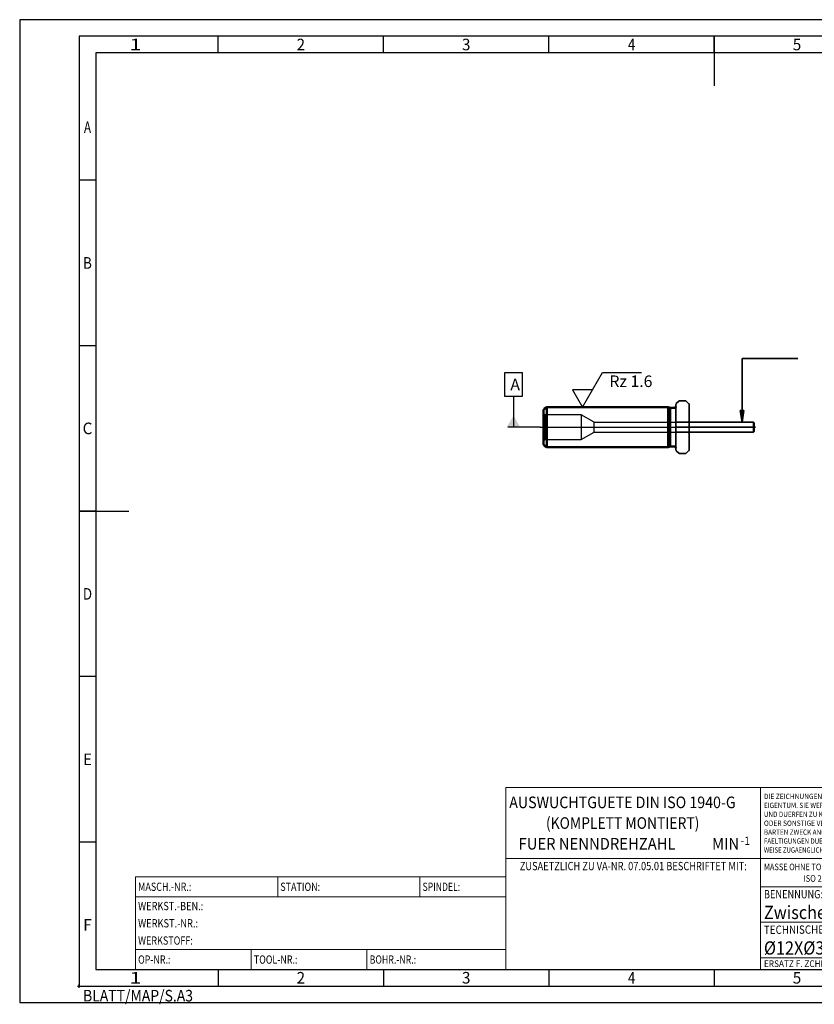
# Model space of a CAD drawing. Units: millimetres. Extents: x -198 to 222, y -174 to 123.
# Drawn here: x -198 to 42, y -174 to 123 of the extents above; entities that cross this region are included whole.
import ezdxf
from ezdxf.enums import TextEntityAlignment as Align
from ezdxf.lldxf.tags import DXFTag

# ---------------------------------------------------------------- set-up
doc = ezdxf.new("R2010")
doc.units = ezdxf.units.MM
for name, color, linetype in [('1', 4, 'Continuous'), ('3', 1, 'Continuous'), ('4', 2, 'Continuous'), ('63', 5, 'Continuous'), ('hatch', 5, 'Continuous'), ('INFTEXT63', 5, 'Continuous'), ('SK63', 5, 'Continuous')]:
    doc.layers.add(name, color=color, linetype=linetype)
for name, color, linetype, lineweight in [('AM_0', 7, 'Continuous', 50), ('FRAME51', 7, 'Continuous', 25), ('FRAME53', 7, 'Continuous', 20), ('SK1', 4, 'Continuous', 50), ('SK3', 1, 'DASHED2', 25), ('SK4', 2, 'DASHDOT', 25)]:
    doc.layers.add(name, color=color, linetype=linetype, lineweight=lineweight)
doc.styles.add('Mapal_Bor', font='ISOCP.SHX', dxfattribs={"width": 0.9})
doc.styles.add('SEACAD_Arial_Narrow', font='ARIALN.TTF')
tags = doc.linetypes.add('CENTER2', pattern=[28.575, 19.05, -3.175, 3.175, -3.175]).pattern_tags.tags
tags[10:11] = [DXFTag(74, 4), DXFTag(75, 0), DXFTag(340, '0'), DXFTag(46, 0.0), DXFTag(50, 0.0), DXFTag(44, 0.0), DXFTag(45, 0.0)]
tags[8:9] = [DXFTag(74, 4), DXFTag(75, 0), DXFTag(340, '0'), DXFTag(46, 0.0), DXFTag(50, 0.0), DXFTag(44, 0.0), DXFTag(45, 0.0)]
tags[6:7] = [DXFTag(74, 4), DXFTag(75, 0), DXFTag(340, '0'), DXFTag(46, 0.0), DXFTag(50, 0.0), DXFTag(44, 0.0), DXFTag(45, 0.0)]
tags[4:5] = [DXFTag(74, 4), DXFTag(75, 0), DXFTag(340, '0'), DXFTag(46, 0.0), DXFTag(50, 0.0), DXFTag(44, 0.0), DXFTag(45, 0.0)]
tags = doc.linetypes.add('DASHDOT', pattern=[25.4, 12.7, -6.35, 0, -6.35]).pattern_tags.tags
tags[10:11] = [DXFTag(74, 4), DXFTag(75, 0), DXFTag(340, '0'), DXFTag(46, 0.0), DXFTag(50, 0.0), DXFTag(44, 0.0), DXFTag(45, 0.0)]
tags[8:9] = [DXFTag(74, 4), DXFTag(75, 0), DXFTag(340, '0'), DXFTag(46, 0.0), DXFTag(50, 0.0), DXFTag(44, 0.0), DXFTag(45, 0.0)]
tags[6:7] = [DXFTag(74, 4), DXFTag(75, 0), DXFTag(340, '0'), DXFTag(46, 0.0), DXFTag(50, 0.0), DXFTag(44, 0.0), DXFTag(45, 0.0)]
tags[4:5] = [DXFTag(74, 4), DXFTag(75, 0), DXFTag(340, '0'), DXFTag(46, 0.0), DXFTag(50, 0.0), DXFTag(44, 0.0), DXFTag(45, 0.0)]
tags = doc.linetypes.add('DASHED2', pattern=[9.525, 6.35, -3.175]).pattern_tags.tags
tags[6:7] = [DXFTag(74, 4), DXFTag(75, 0), DXFTag(340, '0'), DXFTag(46, 0.0), DXFTag(50, 0.0), DXFTag(44, 0.0), DXFTag(45, 0.0)]
tags[4:5] = [DXFTag(74, 4), DXFTag(75, 0), DXFTag(340, '0'), DXFTag(46, 0.0), DXFTag(50, 0.0), DXFTag(44, 0.0), DXFTag(45, 0.0)]
tags = doc.linetypes.add('HIDDEN2', pattern=[19.05, 12.7, -6.35]).pattern_tags.tags
tags[6:7] = [DXFTag(74, 4), DXFTag(75, 0), DXFTag(340, '0'), DXFTag(46, 0.0), DXFTag(50, 0.0), DXFTag(44, 0.0), DXFTag(45, 0.0)]
tags[4:5] = [DXFTag(74, 4), DXFTag(75, 0), DXFTag(340, '0'), DXFTag(46, 0.0), DXFTag(50, 0.0), DXFTag(44, 0.0), DXFTag(45, 0.0)]

# ---------------------------------------------------------------- blocks, each defined once
blk = doc.blocks.new('SEANNOT_GROUP4')
at = {"layer": 'INFTEXT63', "linetype": 'Continuous', "lineweight": 25}
for p, q in [((-28.263, 6), (-22.201, 16.5)), ((-22.201, 16.5), (-10.396, 16.5)), ((-31.294, 11.25), (-28.263, 6)), ((-25.232, 11.25), (-31.294, 11.25))]:
    blk.add_line(p, q, dxfattribs=at)
at = {"layer": 'INFTEXT63', "linetype": 'Continuous', "lineweight": 5, "style": 'SEACAD_Arial_Narrow'}
blk.add_text('Rz 1.6', height=3.5, dxfattribs=at).set_placement((-20.101, 15.625), align=Align.TOP_LEFT)
blk = doc.blocks.new('SEANNOT_GROUP5')
at = {"layer": 'SK63', "linetype": 'Continuous', "lineweight": 25}
blk.add_hatch(color=256, dxfattribs=at).paths.add_polyline_path([(-51.114, 0), (-47.072, 0), (-49.093, 3.5)])
blk.add_line((-41.032, 0), (-50.843, 0), dxfattribs=at)
for points in [[(-51.798, 16.377), (-51.798, 9.377), (-46.388, 9.377), (-46.388, 16.377), (-51.798, 16.377)], [(-49.093, 9.377), (-49.093, 0)]]:
    blk.add_lwpolyline(points, dxfattribs=at)
at = {"layer": 'SK63', "linetype": 'Continuous', "lineweight": 25, "style": 'SEACAD_Arial_Narrow'}
blk.add_text('A', height=3.5, dxfattribs=at).set_placement((-50.048, 14.627), align=Align.TOP_LEFT)
blk = doc.blocks.new('*U16')
at = {"color": 0, "linetype": 'ByBlock'}
for p, q in [((-0.525, 0), (0.525, 0)), ((0, -0.525), (0, 0.525))]:
    blk.add_line(p, q, dxfattribs=at)
at = {"color": 0, "linetype": 'ByBlock', "width": 0.883178}
blk.add_text('BLATT/MAP/S.A3', height=3.5, dxfattribs=at).set_placement((1.166, -1.166), align=Align.TOP_LEFT)
blk = doc.blocks.new('Frame_A3')
at = {"layer": 'FRAME51'}
for p, q in [((60, 287), (60, 292)), ((110, 287), (110, 292)), ((160, 287), (160, 292)), ((210, 292), (210, 277)), ((210, 287), (210, 292)), ((23, 248.5), (18, 248.5)), ((23, 198.5), (18, 198.5)), ((18, 148.5), (33, 148.5)), ((23, 148.5), (18, 148.5)), ((23, 98.5), (18, 98.5)), ((23, 48.5), (18, 48.5)), ((60, 10), (60, 5)), ((110, 10), (110, 5)), ((160, 10), (160, 5)), ((210, 10), (210, 5))]:
    blk.add_line(p, q, dxfattribs=at)
for points in [[(0, 0), (420, 0), (420, 297), (0, 297)], [(18, 292), (18, 5), (415, 5), (415, 292)], [(410, 287), (23, 287), (23, 10), (410, 10)]]:
    blk.add_lwpolyline(points, close=True, dxfattribs=at)
blk.add_blockref('*U16', (18, 5), dxfattribs=at)
for s, width, p in [('1', 1.35, (35, 289.5)), ('2', 0.964286, (85, 289.5)), ('3', 0.964286, (135, 289.5)), ('4', 0.84375, (185, 289.5)), ('5', 0.964286, (235, 289.5)), ('A', 0.75, (20.5, 264.5)), ('B', 0.84375, (20.5, 223.5)), ('C', 0.964286, (20.5, 173.5)), ('D', 0.84375, (20.5, 123.5)), ('E', 0.964286, (20.5, 73.5)), ('F', 0.964286, (20.5, 23.5)), ('1', 1.35, (35, 7.5)), ('2', 0.964286, (85, 7.5)), ('3', 0.964286, (135, 7.5)), ('4', 0.84375, (185, 7.5)), ('5', 0.964286, (235, 7.5))]:
    blk.add_text(s, height=3.5, dxfattribs=dict(at, width=width)).set_placement(p, align=Align.MIDDLE_CENTER)
blk = doc.blocks.new('Frame')
at = {"layer": 'AM_0'}
blk.add_blockref('Frame_A3', (0, 0), dxfattribs=at)
blk = doc.blocks.new('A3_DE_Frame53')
at = {"layer": 'FRAME53'}
blk.add_blockref('Frame', (0, 0), dxfattribs=at)
blk = doc.blocks.new('HEAD_DE_ur_Frame53')
at = {"layer": 'FRAME53'}
for p, q in [((-263, 30), (-186, 30)), ((-186, 30), (-44, 30)), ((-332, 24.5), (-332, 18.5)), ((-289, 24.5), (-289, 18.5)), ((-44, 21.5), (-186, 21.5)), ((-186, 21.5), (0, 21.5)), ((-375, 18.5), (-263, 18.5)), ((-186, 10.75), (0, 10.75)), ((-375, 2.5), (-263, 2.5)), ((-340, 2.5), (-340, -3.5)), ((-305, 2.5), (-305, -3.5)), ((0, 0), (-186, 0))]:
    blk.add_line(p, q, dxfattribs=at)
for points in [[(-263, 51.5), (-186, 51.5), (-186, -3.5), (-263, -3.5)], [(0, 51.5), (-186, 51.5), (-186, -3.5), (0, -3.5)], [(-375, 24.5), (-263, 24.5), (-263, -3.5), (-375, -3.5)]]:
    blk.add_lwpolyline(points, close=True, dxfattribs=at)
at = {"layer": 'FRAME53', "style": 'Mapal_Bor'}
for s, height, width, p, p2 in [('AUSWUCHTGUETE DIN ISO 1940-G', 3.5, 0.999912, (-261.99, 45.25), (-193.552, 45.25)), ('DIE ZEICHNUNGEN, MODELLE ETC. BLEIBEN UNSER AUSSCHLIESSLICHES', 1.6, 1.037091, (-185, 48), (-116.962, 48)), ('EIGENTUM. SIE WERDEN NUR ZU DEM VEREINBARTEN ZWECK ANVERTRAUT', 1.6, 0.976487, (-185, 45.3), (-116.962, 45.3)), ('(KOMPLETT MONTIERT)', 3.5, 1.000348, (-250.901, 39), (-204.51, 39)), ('UND DUERFEN ZU KEINEM ANDEREN ZWECK VERWENDET WERDEN.  KOPIEN', 1.6, 0.983284, (-185, 42.6), (-116.962, 42.6)), ('ODER SONSTIGE VERVIELFAELTIGUNGEN DUERFEN NUR ZU DEM VEREIN-', 1.6, 1.013682, (-185, 39.9), (-116.962, 39.9)), ('BARTEN ZWECK ANGEFERTIGT WERDEN. WEDER ORIGINALE NOCH VERVIEL-', 1.6, 0.969759, (-185, 37.2), (-116.962, 37.2)), ('FUER NENNDREHZAHL           MIN', 3.5, 1.000055, (-259.174, 32.75), (-192.499, 32.75)), ('-1', 2.5, 1.071429, (-192.027, 34.153), (-189.215, 34.153)), ('FAELTIGUNGEN DUERFEN DRITTEN AUSGEHAENDIGT ODER IN SONSTIGER', 1.6, 0.957717, (-185, 34.5), (-120.56, 34.5)), ('WEISE ZUGAENGLICH GEMACHT WERDEN.', 1.6, 0.936264, (-185, 31.8), (-149.72, 31.8)), ('ZUSAETZLICH ZU VA-NR. 07.05.01 BESCHRIFTET MIT:', 2.5, 0.892622, (-258.813, 26.5), (-190.188, 26.5)), ('MASSE OHNE TOLERANZANGABE', 2, 0.899803, (-185, 26.5), (-150.71, 26.5)), ('ISO 2768-F', 2, 0.899705, (-173.058, 23), (-161.628, 23)), ('MASCH.-NR.:', 2.5, 0.899738, (-374.2, 20.25), (-358.113, 20.25)), ('STATION:', 2.5, 0.89965, (-331.2, 20.245), (-319.163, 20.245)), ('SPINDEL:', 2.5, 0.899629, (-288.2, 20.245), (-276.838, 20.245)), ('BENENNUNG:', 2.5, 1.000146, (-185, 18), (-167.125, 18)), ('WERKST.-BEN.:', 2.5, 0.9003, (-374.2, 14.423), (-354.501, 14.423)), ('WERKST.-NR.:', 2.5, 0.900326, (-374.2, 9.211), (-356.076, 9.211)), ('WERKSTOFF:', 2.5, 0.900357, (-374.2, 4), (-357.651, 4)), ('OP-NR.:', 2.5, 0.9, (-374.2, -1.75), (-364.413, -1.75)), ('TOOL-NR.:', 2.5, 0.9, (-339.2, -1.75), (-326.038, -1.75)), ('BOHR.-NR.:', 2.5, 0.9, (-304.2, -1.75), (-290.138, -1.75)), ('ERSATZ F. ZCHNR.:', 2, 0.99981, (-185, -2.75), (-163.1, -2.75))]:
    blk.add_text(s, height=height, dxfattribs=dict(at, width=width)).set_placement(p, p2, align=Align.FIT)
at = {"layer": 'FRAME53', "style": 'Mapal_Bor', "width": 0.995987}
blk.add_text('TECHNISCHE SPEZIFIKATION:', height=2.5, rotation=0.23424, dxfattribs=at).set_placement((-185, 7.25), (-144.03, 7.418), align=Align.FIT)
at = {"layer": 'FRAME53', "style": 'Mapal_Bor', "width": 0.9}
for tag, p, height in [('BAL_GRADE', (-192.057, 45.25), 3.5), ('R_P_M', (-213.297, 32.75), 3.5), ('APP_DATE', (-32, 29.25), 2.5), ('APP_NAME', (-17, 29.25), 2.5), ('SCALE', (-26.588, 23.25), 2.5), ('DIN_FORMAT', (-6.1, 23.25), 2.5), ('MACH_NO', (-357.313, 20.169), 2.5), ('STATION', (-318.363, 20.245), 2.5), ('SPINDLE', (-276.038, 20.245), 2.5), ('PART_NAME', (-353.701, 14.423), 2.5), ('TITLE', (-185, 11.75), 4), ('PART_NO', (-353.701, 9.211), 2.5), ('MATERIAL', (-353.701, 4), 2.5), ('TECHNICAL_SPEC', (-185, 1), 4), ('MATERIAL_NO', (-109, 1), 4), ('DRAWING_NO', (-64, 1), 4), ('OP_NO', (-363.613, -1.75), 2.5), ('TOOL_NO', (-325.238, -1.75), 2.5), ('HOLE_NO', (-289.338, -1.75), 2.5), ('REPLACES_DWG', (-162.1, -2.75), 2), ('REPLACED_BY_DWG', (-84.7, -2.75), 2), ('SHEET', (-22.901, -2.75), 2), ('OF_SHEETS', (-17.097, -2.75), 2)]:
    blk.add_attdef(tag, p, '', height=height, dxfattribs=at)
for tag, p in [('MARK_WITH_1', (-224.5, 20)), ('MARK_WITH_2', (-224.5, 13)), ('MARK_WITH_3', (-224.5, 6)), ('MARK_WITH_4', (-224.5, -1))]:
    blk.add_attdef(tag, text='', height=4, dxfattribs=at).set_placement(p, align=Align.CENTER)
for tag, p in [('ORIGIN', (-4.998, 13.75)), ('INDEX_NO', (-4.998, 3))]:
    blk.add_attdef(tag, text='', height=4, dxfattribs=at).set_placement(p, align=Align.MIDDLE)

msp = doc.modelspace()

# ---------------------------------------------------------------- hatches: boundary and pattern name
at = {"layer": 'hatch', "linetype": 'Continuous', "lineweight": 5}
msp.add_hatch(color=256, dxfattribs=at).paths.add_polyline_path([(19.4167, 5), (20, 1.5), (20.5833, 5)])

# ---------------------------------------------------------------- linework, layer by layer
at = {"layer": '1', "linetype": 'Continuous', "lineweight": 35}
for p, q in [((0, 6.834), (0, 5.107)), ((0.883, 7.883), (0.117, 7.117)), ((2.834, 8), (1.166, 8)), ((3.933, 7.067), (3.117, 7.883)), ((4, 5.209), (4, 6.978)), ((0, -4.693), (0, 5.107)), ((4, 5.209), (4, 4.643)), ((4, 4.643), (4, -4.643)), ((3.55, 1.5), (23.5, 1.5)), ((23.5, 1.5), (23.7, 1.3)), ((23.5, 1.5), (23.5, -1.5)), ((23.7, 1.3), (23.7, -1.3)), ((23.5, -1.5), (3.55, -1.5)), ((23.7, -1.3), (23.5, -1.5)), ((0, -5.107), (0, -4.693)), ((0, -5.107), (0, -6.834)), ((4, -5.209), (4, -4.643)), ((4, -6.978), (4, -5.209)), ((0.117, -7.117), (0.883, -7.883)), ((1.166, -8), (2.834, -8)), ((3.117, -7.883), (3.933, -7.067))]:
    msp.add_line(p, q, dxfattribs=at)
for centre, start, end in [((0.4, 6.834), 135, 180), ((1.166, 7.6), 90, 135), ((2.834, 7.6), 45, 90), ((3.65, 6.784), 28.955024, 45), ((0.4, -6.834), 180, 225), ((1.166, -7.6), 225, 270), ((2.834, -7.6), 270, 315), ((3.65, -6.784), 315, 331.044976)]:
    msp.add_arc(centre, 0.4, start, end, dxfattribs=at)
at = {"layer": '3', "linetype": 'HIDDEN2', "lineweight": 35}
for p, q in [((0, 1.5), (3.55, 1.5)), ((0, -1.5), (3.55, -1.5))]:
    msp.add_line(p, q, dxfattribs=at)
for centre, start, end in [((3.55, 2), 270, 334.158067), ((3.55, -2), 25.841933, 90)]:
    msp.add_arc(centre, 0.5, start, end, dxfattribs=at)
at = {"layer": '4', "linetype": 'CENTER2', "lineweight": 35}
msp.add_line((0, 0), (24.1, 0), dxfattribs=at)
at = {"layer": '63', "linetype": 'Continuous', "lineweight": 35}
for p, q in [((20, 20.744), (36.815, 20.744)), ((20, 20.744), (20, 1.5)), ((19.4167, 5), (20, 1.5)), ((20, 1.5), (20.5833, 5))]:
    msp.add_line(p, q, dxfattribs=at)
at = {"layer": 'hatch', "linetype": 'Continuous', "lineweight": 35}
msp.add_line((20.5833, 5), (19.4167, 5), dxfattribs=at)
at = {"layer": 'SK1'}
for p, q in [((-38.993, 5.996), (-39.8, 5.53)), ((-38.986, 6), (-38.986, -6)), ((-2.313, 6), (-38.986, 6)), ((-2.313, 4.516), (-2.313, 6)), ((-1.754, 5.85), (-2.313, 6)), ((-40, 5.184), (-40, -5.184)), ((-2.313, 4.516), (-2.313, -4.516)), ((-1.754, 5.85), (-1.754, 4.41)), ((-0.4, 5.85), (-1.754, 5.85)), ((-1.754, -4.41), (-1.754, 4.41)), ((-39.8, -5.53), (-38.993, -5.996)), ((-2.313, -6), (-2.313, -4.516)), ((-2.313, -6), (-1.754, -5.85)), ((-1.754, -4.41), (-1.754, -5.85)), ((-1.754, -5.85), (-0.4, -5.85)), ((-38.986, -6), (-2.313, -6))]:
    msp.add_line(p, q, dxfattribs=at)
for centre, start, end in [((-38.793, 5.65), 118.955024, 120), ((-0.4, 6.25), 270, 0), ((-39.6, 5.184), 120, 180), ((-39.6, -5.184), 180, 240), ((-0.4, -6.25), 0, 90), ((-38.793, -5.65), 240, 241.044976)]:
    msp.add_arc(centre, 0.4, start, end, dxfattribs=at)
at = {"layer": 'SK3'}
for p, q in [((-39.5, 3.75), (-40, 4)), ((-39.5, 3.75), (-39.5, -3.75)), ((-28.6, 3.75), (-39.5, 3.75)), ((-28.6, 3.75), (-28.6, -3.75)), ((-24.7029, 1.5), (-28.6, 3.75)), ((-24.7029, -1.5), (-24.7029, 1.5)), ((-24.7029, 1.5), (0, 1.5)), ((-28.6, -3.75), (-24.7029, -1.5)), ((-24.7029, -1.5), (0, -1.5)), ((-40, -4), (-39.5, -3.75)), ((-39.5, -3.75), (-28.6, -3.75))]:
    msp.add_line(p, q, dxfattribs=at)
at = {"layer": 'SK4'}
msp.add_line((-41, 0), (0, 0), dxfattribs=at)

# ---------------------------------------------------------------- block references
msp.add_blockref('A3_DE_Frame53', (-198.392, -173.876))
ref = msp.add_blockref('HEAD_DE_ur_Frame53', (211.608, -160.376))
ref.add_attrib('TECHNICAL_SPEC', 'Ø12XØ3X4', (26.608, -159.376), dxfattribs={"layer": 'FRAME53', "height": 4, "style": 'Mapal_Bor', "width": 0.9})
ref.add_attrib('TITLE', 'Zwischenbuchse', (26.608, -148.626), dxfattribs={"layer": 'FRAME53', "height": 4, "style": 'Mapal_Bor', "width": 0.9})
at = {"layer": 'INFTEXT63'}
msp.add_blockref('SEANNOT_GROUP4', (0, 0), dxfattribs=at)
at = {"layer": 'SK63'}
msp.add_blockref('SEANNOT_GROUP5', (0, 0), dxfattribs=at)

doc.saveas('drawing.dxf')
